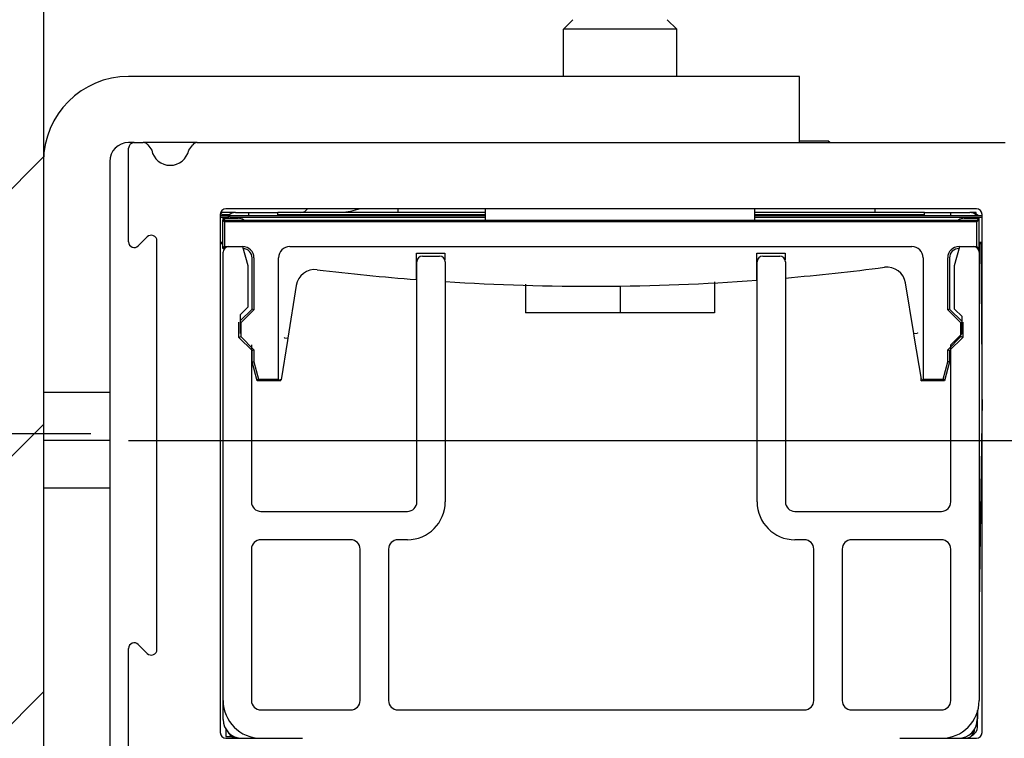
# Model space of a CAD drawing. Extents: x 0 to 1190, y 0 to 841.
# Drawn here: x 254 to 306, y 448 to 486 of the extents above; entities that cross this region are included whole.
import ezdxf

# ---------------------------------------------------------------- set-up
doc = ezdxf.new("R2010")
doc.units = 0
doc.header["$MEASUREMENT"] = 0
doc.header["$PDMODE"] = 35
doc.header["$PDSIZE"] = 3
doc.layers.add('02_Bemassung', color=4, linetype='Continuous')
doc.layers.add('8', color=7, linetype='Continuous')
doc.styles.get("Standard").update_dxf_attribs({"font": 'monotxt.shx'})
doc.dimstyles.new('Dorma', dxfattribs={"dimscale": 0, "dimtxt": 8, "dimasz": 3.5, "dimexe": 1, "dimexo": 1, "dimgap": 1.2, "dimtad": 1, "dimdec": 0, "dimzin": 9, "dimtxsty": 'Standard', "dimcen": 0, "dimclrd": 4, "dimclre": 4, "dimclrt": 4, "dimadec": 0, "dimazin": 2, "dimtp": 0.1, "dimtm": 0.1, "dimtfac": 1, "dimtdec": 0, "dimtmove": 0, "dimatfit": 3, "dimfxl": 0, "dimtolj": 1, "dimtzin": 0, "dimarcsym": 0})

# ---------------------------------------------------------------- blocks, each defined once
blk = doc.blocks.new('*X13')
at = {"layer": '8', "color": 1, "linetype": 'Continuous'}
for p, q in [((-102.676, -17.824), (-95.835, -10.982)), ((-102.676, -31.966), (-95.835, -25.124)), ((-102.676, -46.108), (-95.835, -39.266))]:
    blk.add_line(p, q, dxfattribs=at)
blk = doc.blocks.new('*D41')
at = {"layer": '02_Bemassung', "color": 4, "lineweight": -2}
for p, q in [((259.664, 463.622), (362.73, 463.622)), ((361.73, 460.122), (361.73, 410.872)), ((312.164, 407.372), (362.73, 407.372))]:
    blk.add_line(p, q, dxfattribs=at)
at = {"layer": '02_Bemassung', "color": 4}
for points in [[(361.147, 460.122), (362.314, 460.122), (361.73, 463.622)], [(361.147, 410.872), (362.314, 410.872), (361.73, 407.372)]]:
    blk.add_solid(points, dxfattribs=at)
at = {"layer": 'Defpoints', "color": 0}
for p in [(258.664, 463.622), (311.164, 407.372), (361.73, 407.372)]:
    blk.add_point(p, dxfattribs=at)
at = {"layer": '02_Bemassung', "color": 4, "insert": (356.53, 435.497), "char_height": 8, "attachment_point": 5, "rotation": 90}
blk.add_mtext('\\A1;56', dxfattribs=at)
blk = doc.blocks.new('*D28')
at = {"layer": '02_Bemassung', "color": 4, "lineweight": -2}
for p, q in [((257.664, 463.975), (228.927, 463.975)), ((229.927, 410.823), (229.927, 460.475)), ((254.164, 407.323), (228.927, 407.323))]:
    blk.add_line(p, q, dxfattribs=at)
at = {"layer": '02_Bemassung', "color": 4}
for points in [[(229.343, 460.475), (230.51, 460.475), (229.927, 463.975)], [(229.343, 410.823), (230.51, 410.823), (229.927, 407.323)]]:
    blk.add_solid(points, dxfattribs=at)
at = {"layer": 'Defpoints', "color": 0}
for p in [(229.927, 463.975), (258.664, 463.975), (255.164, 407.323)]:
    blk.add_point(p, dxfattribs=at)
at = {"layer": '02_Bemassung', "color": 4, "insert": (224.727, 442.667), "char_height": 8, "attachment_point": 5, "rotation": 90}
blk.add_mtext('\\A1;57', dxfattribs=at)
blk = doc.blocks.new('*D34')
at = {"layer": '02_Bemassung', "color": 4, "lineweight": -2}
for p, q in [((255.164, 488.872), (255.164, 518.703)), ((315.164, 479.372), (315.164, 518.703)), ((258.664, 517.703), (311.664, 517.703))]:
    blk.add_line(p, q, dxfattribs=at)
at = {"layer": '02_Bemassung', "color": 4}
for points in [[(258.664, 518.286), (258.664, 517.119), (255.164, 517.703)], [(311.664, 518.286), (311.664, 517.119), (315.164, 517.703)]]:
    blk.add_solid(points, dxfattribs=at)
at = {"layer": 'Defpoints', "color": 0}
for p in [(315.164, 517.703), (255.164, 487.872), (315.164, 478.372)]:
    blk.add_point(p, dxfattribs=at)
at = {"layer": '02_Bemassung', "color": 4, "insert": (284.769, 522.903), "char_height": 8, "attachment_point": 5}
blk.add_mtext('\\A1;60', dxfattribs=at)

msp = doc.modelspace()

# ---------------------------------------------------------------- linework, layer by layer
at = {"layer": '8', "color": 1, "linetype": 'Continuous'}
for p, q in [((255.164, 487.872), (255.164, 407.323)), ((282.664, 485.372), (283.164, 485.871)), ((288.664, 485.372), (288.164, 485.871)), ((288.664, 485.372), (282.664, 485.372)), ((282.664, 482.871), (282.664, 485.372)), ((288.664, 482.871), (288.664, 485.372)), ((278.54, 475.273), (278.54, 475.871)), ((292.79, 475.273), (292.79, 475.871)), ((290.665, 472.006), (290.664, 470.372)), ((280.665, 471.894), (280.664, 470.372)), ((285.664, 471.782), (285.664, 470.371)), ((285.664, 470.372), (280.664, 470.372)), ((290.664, 470.372), (285.664, 470.372))]:
    msp.add_line(p, q, dxfattribs=at)
at = {"layer": '8', "color": 30, "linetype": 'Continuous'}
for p, q in [((260.964, 482.871), (259.664, 482.871)), ((264.012, 482.872), (260.964, 482.872)), ((293.213, 482.872), (264.012, 482.872)), ((295.165, 482.871), (293.213, 482.871)), ((295.164, 479.372), (295.164, 482.872)), ((259.964, 479.371), (259.664, 479.372)), ((260.964, 479.372), (260.434, 479.371)), ((263.295, 479.372), (260.964, 479.372)), ((255.164, 478.372), (255.164, 466.329)), ((258.664, 478.372), (258.664, 466.329)), ((274.897, 473.523), (276.397, 473.523)), ((274.897, 472.33), (274.897, 473.523)), ((276.397, 473.523), (276.397, 473.165)), ((292.897, 472.292), (292.897, 473.523)), ((292.897, 473.523), (294.397, 473.523)), ((294.397, 473.523), (294.397, 473.165)), ((274.897, 472.129), (274.897, 472.33)), ((292.897, 472.092), (292.897, 472.292)), ((268.528, 471.818), (268.083, 469.028)), ((301.21, 469.273), (300.771, 471.949)), ((268.063, 468.904), (267.732, 466.83)), ((267.905, 469.056), (267.886, 469.06)), ((267.905, 469.056), (268.083, 469.028)), ((268.083, 469.028), (268.063, 468.904)), ((301.21, 469.273), (301.388, 469.302)), ((301.232, 469.143), (301.21, 469.273)), ((301.607, 466.859), (301.232, 469.143)), ((267.732, 466.83), (267.709, 466.83)), ((255.164, 466.329), (255.164, 465.975)), ((258.664, 466.329), (258.664, 465.975)), ((255.164, 465.975), (255.164, 463.975)), ((258.664, 465.975), (258.664, 463.975)), ((255.164, 463.975), (255.164, 463.268)), ((258.664, 463.975), (258.664, 463.268)), ((255.164, 463.268), (255.164, 461.268)), ((258.664, 463.268), (258.664, 461.268)), ((255.164, 461.268), (255.164, 460.914)), ((258.664, 461.268), (258.664, 460.914)), ((255.164, 460.914), (255.164, 437.872)), ((258.664, 460.914), (258.664, 437.872))]:
    msp.add_line(p, q, dxfattribs=at)
at = {"layer": '8', "color": 3, "linetype": 'Continuous'}
for p, q in [((259.964, 479.372), (260.434, 479.372)), ((260.673, 479.252), (260.885, 478.972)), ((262.844, 478.972), (263.056, 479.252)), ((263.295, 479.372), (306.034, 479.372)), ((259.664, 474.12), (259.664, 479.072)), ((304.514, 475.872), (264.814, 475.872)), ((264.514, 475.572), (264.514, 448.172)), ((304.814, 448.172), (304.814, 475.572)), ((260.652, 474.384), (260.177, 473.908)), ((261.164, 452.572), (261.164, 474.172)), ((260.177, 452.835), (260.652, 452.359)), ((259.664, 435.256), (259.664, 452.623)), ((264.814, 447.872), (268.864, 447.872)), ((300.464, 447.872), (304.514, 447.872))]:
    msp.add_line(p, q, dxfattribs=at)
at = {"layer": '8', "color": 150, "linetype": 'Continuous'}
for p, q in [((295.164, 479.472), (296.664, 479.472)), ((296.764, 479.372), (296.664, 479.471)), ((299.164, 475.673), (299.164, 475.872))]:
    msp.add_line(p, q, dxfattribs=at)
at = {"layer": '8', "color": 40, "linetype": 'Continuous'}
for p, q in [((264.611, 475.575), (264.527, 475.659)), ((265.316, 475.673), (264.534, 475.673)), ((265.316, 475.672), (266.023, 475.672)), ((266.025, 475.517), (266.023, 475.672)), ((266.023, 475.672), (266.523, 475.672)), ((266.523, 475.672), (267.564, 475.672)), ((278.54, 475.673), (267.564, 475.673)), ((267.564, 475.517), (267.564, 475.672)), ((301.764, 475.673), (292.79, 475.673)), ((301.764, 475.517), (301.764, 475.672)), ((301.764, 475.672), (302.664, 475.672)), ((302.664, 475.672), (303.164, 475.672)), ((303.165, 475.517), (303.164, 475.672)), ((303.164, 475.672), (304.164, 475.672)), ((304.513, 475.673), (304.164, 475.673)), ((304.425, 475.586), (304.513, 475.673)), ((304.513, 475.528), (304.513, 475.673)), ((264.514, 475.517), (264.95, 475.517)), ((264.95, 475.418), (264.514, 475.419)), ((264.611, 475.575), (265.038, 475.575)), ((264.611, 475.517), (264.611, 475.575)), ((264.647, 473.773), (264.647, 475.273)), ((264.647, 475.273), (304.647, 475.273)), ((264.647, 475.273), (264.745, 475.175)), ((264.675, 475.273), (264.674, 475.372)), ((264.674, 475.372), (265.454, 475.372)), ((304.548, 475.175), (264.745, 475.175)), ((264.745, 475.175), (264.745, 473.871)), ((264.95, 475.372), (264.95, 475.517)), ((264.95, 475.517), (278.54, 475.517)), ((264.95, 475.517), (265.048, 475.419)), ((278.54, 475.419), (265.048, 475.419)), ((265.048, 475.419), (265.048, 475.372)), ((267.564, 475.575), (278.54, 475.575)), ((292.79, 475.575), (301.764, 475.575)), ((292.79, 475.517), (304.814, 475.517)), ((304.814, 475.418), (292.79, 475.419)), ((303.875, 475.372), (304.655, 475.372)), ((304.647, 475.273), (304.548, 475.175)), ((304.548, 473.871), (304.548, 475.175)), ((304.647, 475.273), (304.647, 473.773)), ((304.654, 475.372), (304.654, 475.273)), ((264.514, 474.115), (264.647, 474.115)), ((304.647, 474.115), (304.814, 474.115)), ((264.647, 474.017), (264.514, 474.017)), ((264.647, 473.773), (264.745, 473.871)), ((264.746, 473.773), (264.647, 473.773)), ((264.745, 473.871), (265.697, 473.871)), ((268.196, 473.871), (301.097, 473.871)), ((303.596, 473.871), (304.548, 473.871)), ((304.548, 473.871), (304.647, 473.773)), ((304.647, 473.773), (304.583, 473.773)), ((304.814, 474.017), (304.647, 474.017)), ((304.664, 474.017), (304.664, 473.572)), ((304.755, 474.017), (304.803, 467.635)), ((266.196, 470.573), (266.196, 473.274)), ((266.295, 473.274), (266.295, 470.533)), ((267.598, 466.871), (267.598, 473.274)), ((301.695, 473.274), (301.695, 466.871)), ((302.998, 470.533), (302.998, 473.274)), ((303.097, 473.274), (303.097, 470.573)), ((265.565, 469.941), (266.196, 470.573)), ((266.295, 470.533), (265.595, 469.833)), ((266.295, 470.533), (266.196, 470.573)), ((303.097, 470.573), (302.998, 470.533)), ((303.698, 469.833), (302.998, 470.533)), ((303.097, 470.573), (303.764, 469.906)), ((265.497, 469.074), (265.497, 469.873)), ((303.797, 469.873), (303.797, 469.074)), ((265.564, 469.845), (265.595, 469.833)), ((265.595, 469.833), (265.595, 469.114)), ((303.764, 469.86), (303.698, 469.833)), ((303.698, 469.114), (303.698, 469.833)), ((265.497, 469.074), (265.595, 469.114)), ((266.196, 468.373), (265.497, 469.074)), ((265.595, 469.114), (266.295, 468.414)), ((302.998, 468.414), (303.698, 469.114)), ((303.797, 469.074), (303.097, 468.373)), ((303.797, 469.074), (303.698, 469.114)), ((266.196, 468.373), (266.295, 468.414)), ((266.196, 467.774), (266.196, 468.373)), ((266.295, 468.414), (266.295, 467.786)), ((302.998, 468.414), (303.097, 468.373)), ((302.998, 467.786), (302.998, 468.414)), ((303.097, 468.373), (303.097, 467.774)), ((266.196, 467.774), (266.295, 467.786)), ((266.295, 467.786), (266.54, 466.871)), ((302.753, 466.871), (302.998, 467.786)), ((303.097, 467.774), (302.998, 467.786)), ((266.465, 466.773), (266.196, 467.774)), ((303.097, 467.774), (302.828, 466.773)), ((266.465, 466.773), (266.54, 466.871)), ((267.697, 466.773), (266.465, 466.773)), ((266.54, 466.871), (267.598, 466.871)), ((267.598, 466.871), (267.697, 466.773)), ((267.709, 466.83), (267.685, 466.83)), ((267.697, 466.83), (267.697, 466.773)), ((301.596, 466.773), (301.596, 466.923)), ((301.596, 466.773), (301.695, 466.871)), ((302.828, 466.773), (301.596, 466.773)), ((301.695, 466.871), (302.753, 466.871)), ((302.753, 466.871), (302.828, 466.773)), ((258.664, 466.152), (255.164, 466.152)), ((304.814, 465.783), (304.664, 455.013)), ((258.664, 463.622), (255.164, 463.622)), ((258.664, 461.091), (255.164, 461.091)), ((304.573, 448.465), (304.585, 449.314)), ((264.816, 448.342), (264.816, 447.972)), ((264.816, 447.972), (265.107, 447.972))]:
    msp.add_line(p, q, dxfattribs=at)
at = {"layer": '8', "color": 4, "linetype": 'Continuous'}
msp.add_line((273.923, 475.673), (273.923, 475.872), dxfattribs=at)
at = {"layer": '8', "color": 6, "linetype": 'Continuous'}
for p, q in [((264.664, 449.872), (264.664, 473.572)), ((265.696, 473.872), (265.964, 472.872)), ((303.364, 472.872), (303.632, 473.872)), ((304.664, 473.572), (304.664, 449.872)), ((274.914, 460.372), (274.914, 473.072)), ((275.214, 473.372), (276.114, 473.372)), ((276.414, 473.072), (276.414, 460.372)), ((292.914, 460.372), (292.914, 473.072)), ((293.214, 473.372), (294.114, 473.372)), ((294.414, 473.072), (294.414, 460.372)), ((265.964, 472.872), (265.964, 470.672)), ((303.364, 470.571), (303.364, 472.872)), ((265.964, 470.672), (265.564, 470.272)), ((303.764, 470.171), (303.364, 470.571)), ((265.564, 470.272), (265.564, 469.272)), ((303.764, 469.272), (303.764, 470.171)), ((303.164, 468.672), (303.764, 469.272)), ((266.164, 468.672), (266.164, 460.372)), ((303.164, 460.372), (303.164, 468.672)), ((266.664, 459.872), (274.414, 459.872)), ((294.914, 459.872), (302.664, 459.872)), ((271.414, 458.372), (266.664, 458.372)), ((274.414, 458.372), (273.914, 458.372)), ((295.414, 458.372), (294.914, 458.372)), ((302.664, 458.372), (297.914, 458.372)), ((266.164, 457.872), (266.164, 449.872)), ((271.914, 449.872), (271.914, 457.872)), ((273.414, 457.872), (273.414, 449.872)), ((295.914, 449.872), (295.914, 457.872)), ((297.414, 457.872), (297.414, 449.872)), ((303.164, 449.872), (303.164, 457.872)), ((266.664, 449.372), (271.414, 449.372)), ((273.914, 449.372), (295.414, 449.372)), ((297.914, 449.372), (302.664, 449.372))]:
    msp.add_line(p, q, dxfattribs=at)
at = {"layer": '8', "color": 8, "linetype": 'Continuous'}
for p, q in [((264.664, 448.872), (264.664, 449.872)), ((304.564, 449.348), (304.564, 448.872))]:
    msp.add_line(p, q, dxfattribs=at)
at = {"layer": '8', "color": 40, "linetype": 'Continuous'}
for points in [[(303.606, 473.773), (303.606, 473.773), (303.605, 473.773), (303.605, 473.773), (303.604, 473.773), (303.604, 473.773), (303.603, 473.773), (303.603, 473.773), (303.602, 473.773), (303.602, 473.773), (303.601, 473.773), (303.601, 473.773), (303.6, 473.773), (303.6, 473.773), (303.599, 473.773), (303.599, 473.773), (303.598, 473.773), (303.597, 473.773), (303.596, 473.773)], [(264.664, 465.922), (264.664, 465.922), (264.664, 465.922), (264.664, 465.922), (264.664, 465.922), (264.664, 465.922), (264.664, 465.922), (264.664, 465.922), (264.664, 465.922), (264.664, 465.922), (264.664, 465.922), (264.664, 465.922), (264.664, 465.922), (264.664, 465.922), (264.664, 465.922), (264.664, 465.922), (264.664, 465.922), (264.664, 465.922), (264.664, 465.922)]]:
    msp.add_lwpolyline(points, dxfattribs=at)
at = {"layer": '8', "color": 30, "linetype": 'Continuous'}
msp.add_lwpolyline([(301.408, 469.306), (301.407, 469.306, 0.000084), (301.406, 469.305, 0.000084), (301.406, 469.305, 0.000084), (301.405, 469.305, 0.000084), (301.404, 469.305, 0.000085), (301.404, 469.305, 0.000085), (301.403, 469.305, 0.000085), (301.402, 469.305, 0.000085), (301.402, 469.305, 0.000085), (301.401, 469.305, 0.000085), (301.401, 469.304, 0.000086), (301.4, 469.304, 0.000086), (301.399, 469.304, 0.000086), (301.399, 469.304, 0.000086), (301.398, 469.304, 0.000086), (301.397, 469.304, 0.000086), (301.397, 469.304, 0.000087), (301.396, 469.304, 0.000089), (301.395, 469.304, 0.000086), (301.395, 469.303, 0.000081), (301.394, 469.303, 0.000089), (301.393, 469.303, 0.000107), (301.393, 469.303, 0.000081), (301.392, 469.303, 0.000027), (301.392, 469.303, 0.000115), (301.391, 469.303, 0.000199), (301.39, 469.303, 0.000097), (301.388, 469.302, 0.000051)], format="xyb", dxfattribs=at)
for centre, radius, start, end in [((259.664, 478.372), 4.5, 90, 180), ((259.664, 478.372), 1, 90, 180), ((269.516, 471.66), 1, 83.0542, 170.9372), ((284.148, 591.772), 120, 263.05424, 265.57838), ((284.148, 591.772), 120, 274.90789, 277.4246), ((299.784, 471.787), 1, 9.334, 97.4246), ((284.148, 591.772), 120, 266.30493, 274.18085)]:
    msp.add_arc(centre, radius, start, end, dxfattribs=at)
at = {"layer": '8', "color": 3, "linetype": 'Continuous'}
for centre, radius, start, end in [((259.964, 479.072), 0.3, 90, 180), ((260.434, 479.072), 0.3, 37, 90), ((263.295, 479.072), 0.3, 90, 143), ((261.864, 479.172), 1, 191.537, 348.463), ((264.814, 475.572), 0.3, 90, 180), ((304.514, 475.572), 0.3, 0, 90), ((259.964, 474.12), 0.3, 180, 315), ((260.864, 474.172), 0.3, 0, 135), ((259.964, 452.623), 0.3, 45, 180), ((260.864, 452.572), 0.3, 225, 0), ((264.814, 448.172), 0.3, 180, 270), ((304.514, 448.172), 0.3, 270, 0)]:
    msp.add_arc(centre, radius, start, end, dxfattribs=at)
at = {"layer": '8', "color": 40, "linetype": 'Continuous'}
for centre, radius, start, end in [((265.316, 475.172), 0.5, 90, 136.0597), ((268.736, 476.172), 0.5, 274.8896, 323.1301), ((304.164, 475.172), 0.5, 43.8882, 90), ((265.454, 474.872), 0.5, 53.479, 90), ((303.875, 474.872), 0.5, 89.9999, 126.521), ((304.247, 475.172), 0.5, 43.635, 57.849), ((265.697, 473.273), 0.598, 0, 90), ((265.697, 473.273), 0.5, 0, 86.8236), ((268.197, 473.273), 0.598, 90, 180), ((301.097, 473.273), 0.598, 0, 90), ((303.597, 473.273), 0.598, 90, 180), ((303.597, 473.273), 0.5, 90, 180), ((265.41, 448.372), 0.5, 203.9295, 270), ((265.405, 448.361), 0.49, 206.6255, 270.5684), ((303.919, 448.372), 0.5, 270, 359.5), ((304.073, 448.472), 0.5, 292.3046, 359.2021)]:
    msp.add_arc(centre, radius, start, end, dxfattribs=at)
at = {"layer": '8', "color": 6, "linetype": 'Continuous'}
for centre, radius, start, end in [((264.964, 473.572), 0.3, 90, 180), ((304.364, 473.572), 0.3, 0, 90), ((275.214, 473.072), 0.3, 90, 180), ((276.114, 473.072), 0.3, 0, 90), ((293.214, 473.072), 0.3, 90, 180), ((294.114, 473.072), 0.3, 0, 90), ((266.664, 460.372), 0.5, 180, 270), ((274.414, 460.372), 0.5, 270, 0), ((274.414, 460.372), 2, 270, 0), ((294.914, 460.372), 2, 180, 270), ((294.914, 460.372), 0.5, 180, 270), ((302.664, 460.372), 0.5, 270, 0), ((266.664, 457.872), 0.5, 90, 180), ((271.414, 457.872), 0.5, 0, 90), ((273.914, 457.872), 0.5, 90, 180), ((295.414, 457.872), 0.5, 0, 90), ((297.914, 457.872), 0.5, 90, 180), ((302.664, 457.872), 0.5, 0, 90), ((266.664, 449.872), 2, 180, 270), ((266.664, 449.872), 0.5, 180, 270), ((271.414, 449.872), 0.5, 270, 0), ((273.914, 449.872), 0.5, 180, 270), ((295.414, 449.872), 0.5, 270, 0), ((297.914, 449.872), 0.5, 180, 270), ((302.664, 449.872), 2, 270, 0), ((302.664, 449.872), 0.5, 270, 0)]:
    msp.add_arc(centre, radius, start, end, dxfattribs=at)
at = {"layer": '8', "color": 7, "linetype": 'Continuous'}
msp.add_arc((265.664, 448.872), 1, 180, 270, dxfattribs=at)
at = {"layer": '8', "color": 8, "linetype": 'Continuous'}
msp.add_arc((303.564, 448.872), 1, 270, 0, dxfattribs=at)
at = {"layer": '8', "color": 40, "linetype": 'Continuous'}
for points in [[(271.907, 475.872), (271.577, 475.766), (271.24, 475.686), (270.896, 475.673)], [(264.778, 475.273), (264.718, 475.331), (264.673, 475.368), (264.674, 475.372)], [(304.655, 475.372), (304.656, 475.368), (304.611, 475.331), (304.551, 475.273)]]:
    msp.add_open_spline(points, degree=3, dxfattribs=at)
at = {"layer": '8', "color": 30, "linetype": 'Continuous'}
msp.add_open_spline([(301.608, 466.868), (301.608, 466.863), (301.607, 466.86), (301.607, 466.859)], degree=3, dxfattribs=at)

# ---------------------------------------------------------------- block references
at = {"layer": '8'}
msp.add_blockref('*X13', (350.999, 489.595), dxfattribs=at)

# ---------------------------------------------------------------- dimensions: what is measured, and where the dimension line sits
at = {"layer": '02_Bemassung'}
dim = msp.add_linear_dim(base=(315.164, 517.703), p1=(255.164, 487.872), p2=(315.164, 478.372), dimstyle='Dorma', override={"dimscale": 1}, dxfattribs=at)
dim.commit()
dim.dimension.update_dxf_attribs({"geometry": '*D34', "text_midpoint": (284.769, 517.703), "dimtype": 160})
dim = msp.add_linear_dim(base=(229.927, 463.975), p1=(255.164, 407.323), p2=(258.664, 463.975), angle=90, dimstyle='Dorma', override={"dimscale": 1}, dxfattribs=at)
dim.commit()
dim.dimension.update_dxf_attribs({"geometry": '*D28', "text_midpoint": (229.927, 442.667), "dimtype": 160})
dim = msp.add_linear_dim(base=(361.73, 407.372), p1=(258.664, 463.622), p2=(311.164, 407.372), angle=90, text='56', dimstyle='Dorma', override={"dimscale": 1}, dxfattribs=at)
dim.commit()
dim.dimension.update_dxf_attribs({"geometry": '*D41', "text_midpoint": (356.53, 435.497)})

doc.saveas('drawing.dxf')
